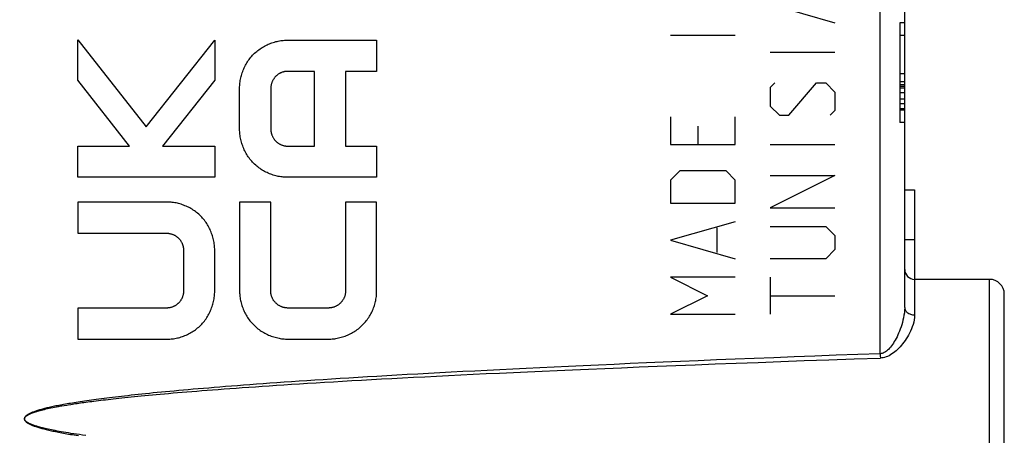
# Model space of a CAD drawing. Units: millimetres. Extents: x -66.3 to 31.5, y -23.5 to 43.8.
# Drawn here: x -43.9 to -24.1, y -1.9 to 6.4 of the extents above; entities that cross this region are included whole.
import ezdxf

# ---------------------------------------------------------------- set-up
doc = ezdxf.new("R2010")
doc.units = ezdxf.units.MM
doc.header["$LTSCALE"] = 16.335
doc.layers.get('0').update_dxf_attribs({"linetype": 'CONTINUOUS'})
for name, color, linetype in [('ASSI', 7, 'CONTINUOUS'), ('CURVE', 7, 'CONTINUOUS'), ('RACCORDO', 7, 'CONTINUOUS')]:
    doc.layers.add(name, color=color, linetype=linetype)
doc.styles.get("Standard").update_dxf_attribs({"font": 'txt', "width": 0.8})
doc.dimstyles.new('DIMSTYLE_2', dxfattribs={"dimtxt": 3, "dimasz": 3, "dimexe": 1.5, "dimexo": 0.5, "dimgap": 0.75, "dimtad": 1, "dimdec": 1, "dimtxsty": 'STANDARD', "dimblk": '_FILLED', "dimblk1": '_FILLED', "dimblk2": '_FILLED', "dimcen": 0.09, "dimazin": 2, "dimtfac": 1, "dimtdec": 1, "dimtofl": 0, "dimtmove": 0, "dimatfit": 3, "dimldrblk": '_FILLED', "dimfxl": 1, "dimtolj": 1, "dimarcsym": 0})

# ---------------------------------------------------------------- blocks, each defined once
blk = doc.blocks.new('_FILLED')
at = {"color": 0, "linetype": 'BYBLOCK'}
blk.add_solid([(0, 0), (-1, 0.3167), (-1, -0.3167)], dxfattribs=at)
blk = doc.blocks.new('*D3')
at = {"color": 7, "linetype": 'CONTINUOUS'}
for p, q in [((-62.264, -19.775), (-62.264, 41.345)), ((-24.104, 13.664), (-24.104, 41.345)), ((-62.264, 39.845), (-43.184, 39.845)), ((-24.104, 39.845), (-43.184, 39.845))]:
    blk.add_line(p, q, dxfattribs=at)
at = {"color": 7, "linetype": 'CONTINUOUS', "xscale": 3, "yscale": 3, "zscale": 3, "rotation": 180}
blk.add_blockref('_FILLED', (-62.264, 39.845), dxfattribs=at)
at = {"color": 7, "linetype": 'CONTINUOUS', "xscale": 3, "yscale": 3, "zscale": 3}
blk.add_blockref('_FILLED', (-24.104, 39.845), dxfattribs=at)

msp = doc.modelspace()

# ---------------------------------------------------------------- linework, layer by layer
at = {"color": 7, "linetype": 'CONTINUOUS'}
for p, q in [((-26.104, 0.636), (-26.104, 9.864)), ((-26.204, 6.35), (-26.204, 4.35)), ((-26.104, 6.35), (-26.204, 6.35)), ((-26.204, 6.1), (-26.104, 6.1)), ((-26.204, 5.334), (-26.104, 5.334)), ((-26.204, 5.174), (-26.104, 5.174)), ((-26.204, 5.111), (-26.104, 5.111)), ((-26.204, 5.079), (-26.104, 5.079)), ((-26.204, 5.047), (-26.104, 5.047)), ((-26.204, 4.951), (-26.104, 4.951)), ((-26.204, 4.823), (-26.104, 4.823)), ((-26.204, 4.728), (-26.104, 4.728)), ((-26.204, 4.632), (-26.104, 4.632)), ((-26.204, 4.6), (-26.104, 4.6)), ((-26.104, 4.35), (-26.204, 4.35)), ((-26.104, 3), (-25.904, 3)), ((-25.904, 3), (-25.904, 1.2)), ((-26.104, 2), (-25.904, 2)), ((-24.404, 1.2), (-25.904, 1.2))]:
    msp.add_line(p, q, dxfattribs=at)
at = {"layer": 'ASSI', "color": 250, "linetype": 'CONTINUOUS'}
for p, q in [((-26.595, -0.293), (-26.595, 10.793)), ((-25.904, 1.2), (-25.904, 0.487)), ((-24.404, -2.891), (-24.404, 1.2)), ((-26.595, -0.293), (-26.594, -0.332)), ((-26.594, -0.332), (-26.592, -0.38)), ((-43.278, -1.387), (-43.243, -1.38)), ((-43.243, -1.38), (-43.207, -1.373)), ((-43.207, -1.373), (-43.17, -1.366)), ((-43.17, -1.366), (-43.13, -1.358)), ((-43.13, -1.358), (-43.089, -1.35)), ((-43.022, -1.338), (-42.974, -1.33)), ((-43.374, -1.409), (-43.343, -1.402)), ((-43.343, -1.402), (-43.311, -1.395)), ((-43.311, -1.395), (-43.278, -1.387)), ((-43.359, -1.794), (-43.388, -1.787)), ((-43.329, -1.801), (-43.359, -1.794)), ((-43.298, -1.808), (-43.329, -1.801)), ((-43.266, -1.815), (-43.298, -1.808)), ((-43.231, -1.822), (-43.266, -1.815)), ((-43.196, -1.829), (-43.231, -1.822)), ((-43.158, -1.837), (-43.196, -1.829)), ((-43.119, -1.844), (-43.158, -1.837)), ((-43.078, -1.852), (-43.119, -1.844)), ((-43.035, -1.859), (-43.078, -1.852)), ((-42.99, -1.867), (-43.035, -1.859)), ((-42.942, -1.875), (-42.99, -1.867)), ((-42.893, -1.883), (-42.942, -1.875)), ((-42.84, -1.891), (-42.893, -1.883)), ((-42.786, -1.9), (-42.84, -1.891)), ((-42.729, -1.908), (-42.786, -1.9)), ((-42.669, -1.917), (-42.729, -1.908)), ((-42.606, -1.926), (-42.669, -1.917)), ((-42.541, -1.935), (-42.606, -1.926))]:
    msp.add_line(p, q, dxfattribs=at)
at = {"layer": 'ASSI', "color": 7, "linetype": 'CONTINUOUS'}
for p, q in [((-26.104, 0.636), (-26.104, 9.864)), ((-26.204, 6.35), (-26.204, 4.35)), ((-26.104, 6.35), (-26.204, 6.35)), ((-26.204, 6.1), (-26.104, 6.1)), ((-26.204, 5.334), (-26.104, 5.334)), ((-26.204, 5.174), (-26.104, 5.174)), ((-26.204, 5.111), (-26.104, 5.111)), ((-26.204, 5.079), (-26.104, 5.079)), ((-26.204, 5.047), (-26.104, 5.047)), ((-26.204, 4.951), (-26.104, 4.951)), ((-26.204, 4.823), (-26.104, 4.823)), ((-26.204, 4.728), (-26.104, 4.728)), ((-26.204, 4.632), (-26.104, 4.632)), ((-26.204, 4.6), (-26.104, 4.6)), ((-26.104, 4.35), (-26.204, 4.35)), ((-26.104, 3), (-25.904, 3)), ((-25.904, 3), (-25.904, 1.2)), ((-26.104, 2), (-25.904, 2)), ((-24.404, 1.2), (-25.904, 1.2)), ((-24.104, -2.664), (-24.104, 0.9))]:
    msp.add_line(p, q, dxfattribs=at)
at = {"layer": 'ASSI', "color": 250, "linetype": 'CONTINUOUS'}
for points in [[(-26.104, 0.636), (-26.106, 0.583), (-26.111, 0.53), (-26.118, 0.48), (-26.127, 0.43), (-26.138, 0.382), (-26.15, 0.335), (-26.163, 0.289), (-26.178, 0.245), (-26.193, 0.203), (-26.208, 0.162), (-26.225, 0.123), (-26.241, 0.086), (-26.258, 0.049), (-26.276, 0.015), (-26.294, -0.019), (-26.312, -0.05), (-26.331, -0.08), (-26.35, -0.109), (-26.369, -0.135), (-26.389, -0.16), (-26.409, -0.184), (-26.429, -0.205), (-26.45, -0.224), (-26.471, -0.241), (-26.492, -0.256), (-26.513, -0.269), (-26.534, -0.279), (-26.555, -0.286), (-26.575, -0.29), (-26.595, -0.293)], [(-26.104, 0.636), (-26.103, 0.62), (-26.1, 0.605), (-26.094, 0.59), (-26.087, 0.575), (-26.077, 0.561), (-26.066, 0.548), (-26.053, 0.536), (-26.038, 0.525), (-26.022, 0.515), (-26.004, 0.507), (-25.986, 0.5), (-25.966, 0.494), (-25.946, 0.49), (-25.925, 0.488), (-25.904, 0.487)], [(-25.904, 0.487), (-25.908, 0.437), (-25.914, 0.389), (-25.923, 0.341), (-25.936, 0.294), (-25.951, 0.249), (-25.968, 0.206), (-25.987, 0.163), (-26.007, 0.122), (-26.028, 0.083), (-26.05, 0.045), (-26.073, 0.008), (-26.096, -0.027), (-26.12, -0.061), (-26.145, -0.093), (-26.17, -0.124), (-26.196, -0.154), (-26.222, -0.182), (-26.248, -0.208), (-26.275, -0.233), (-26.303, -0.256), (-26.331, -0.278), (-26.359, -0.298), (-26.388, -0.316), (-26.417, -0.332), (-26.447, -0.346), (-26.476, -0.357), (-26.506, -0.367), (-26.535, -0.373), (-26.564, -0.378), (-26.592, -0.38)], [(-26.595, -0.293), (-27.044, -0.309), (-27.482, -0.325), (-27.909, -0.341), (-28.325, -0.357), (-28.73, -0.372), (-29.124, -0.388), (-29.509, -0.403), (-29.883, -0.418), (-30.248, -0.433), (-30.604, -0.448), (-30.951, -0.463), (-31.289, -0.477), (-31.618, -0.492), (-31.939, -0.506), (-32.252, -0.52), (-32.557, -0.534), (-32.853, -0.548), (-33.143, -0.561), (-33.425, -0.575), (-33.7, -0.588), (-33.968, -0.601), (-34.229, -0.614), (-34.483, -0.627), (-34.731, -0.64), (-34.973, -0.652), (-35.209, -0.665), (-35.438, -0.677), (-35.662, -0.689), (-35.88, -0.701), (-36.093, -0.713), (-36.3, -0.725), (-36.502, -0.736), (-36.698, -0.748), (-36.89, -0.759), (-37.077, -0.771), (-37.259, -0.782), (-37.437, -0.793), (-37.61, -0.804), (-37.779, -0.814), (-37.943, -0.825), (-38.103, -0.836), (-38.26, -0.846), (-38.412, -0.856), (-38.56, -0.866), (-38.705, -0.877), (-38.846, -0.887), (-38.984, -0.896), (-39.118, -0.906), (-39.248, -0.916), (-39.376, -0.925), (-39.5, -0.935), (-39.621, -0.944), (-39.738, -0.953), (-39.853, -0.963), (-39.965, -0.972), (-40.075, -0.981), (-40.181, -0.99), (-40.285, -0.998), (-40.386, -1.007), (-40.485, -1.016), (-40.581, -1.024), (-40.674, -1.033), (-40.766, -1.041), (-40.855, -1.049), (-40.941, -1.057), (-41.026, -1.065), (-41.108, -1.073), (-41.189, -1.081), (-41.267, -1.089), (-41.343, -1.097), (-41.418, -1.105), (-41.49, -1.112), (-41.561, -1.12), (-41.63, -1.127), (-41.697, -1.135), (-41.763, -1.142), (-41.826, -1.149), (-41.889, -1.157), (-41.949, -1.164), (-42.008, -1.171), (-42.066, -1.178), (-42.122, -1.185), (-42.177, -1.192), (-42.23, -1.198), (-42.282, -1.205), (-42.333, -1.212), (-42.382, -1.219), (-42.43, -1.225), (-42.477, -1.232), (-42.523, -1.238), (-42.567, -1.245), (-42.61, -1.251), (-42.653, -1.257), (-42.694, -1.264), (-42.734, -1.27), (-42.773, -1.276), (-42.811, -1.282), (-42.848, -1.289), (-42.884, -1.295), (-42.919, -1.301), (-42.953, -1.307), (-42.987, -1.313), (-43.019, -1.319), (-43.051, -1.325), (-43.082, -1.33), (-43.112, -1.336), (-43.141, -1.342), (-43.169, -1.348), (-43.197, -1.354), (-43.224, -1.359), (-43.25, -1.365), (-43.275, -1.371), (-43.3, -1.377), (-43.324, -1.382), (-43.347, -1.388), (-43.37, -1.394), (-43.392, -1.399), (-43.414, -1.405), (-43.435, -1.411), (-43.455, -1.416), (-43.475, -1.422), (-43.494, -1.428), (-43.512, -1.434), (-43.53, -1.439), (-43.548, -1.445), (-43.565, -1.451), (-43.581, -1.457), (-43.597, -1.463), (-43.612, -1.469), (-43.627, -1.475), (-43.641, -1.481), (-43.655, -1.487), (-43.668, -1.493), (-43.681, -1.5), (-43.693, -1.506), (-43.705, -1.513), (-43.716, -1.52), (-43.726, -1.527), (-43.736, -1.534), (-43.745, -1.542), (-43.753, -1.55), (-43.76, -1.558), (-43.767, -1.567), (-43.771, -1.575), (-43.774, -1.584), (-43.774, -1.593), (-43.773, -1.602)], [(-42.896, -1.317), (-42.841, -1.309), (-42.811, -1.304), (-42.781, -1.3), (-42.75, -1.295), (-42.718, -1.29), (-42.685, -1.285), (-42.65, -1.28), (-42.615, -1.275), (-42.579, -1.27), (-42.541, -1.265), (-42.502, -1.26), (-42.462, -1.255), (-42.421, -1.249), (-42.379, -1.244), (-42.335, -1.239), (-42.29, -1.233), (-42.244, -1.227), (-42.196, -1.221), (-42.146, -1.216), (-42.096, -1.21), (-42.043, -1.204), (-41.99, -1.198), (-41.934, -1.191), (-41.877, -1.185), (-41.818, -1.179), (-41.758, -1.172), (-41.695, -1.166), (-41.631, -1.159), (-41.566, -1.153), (-41.498, -1.146), (-41.428, -1.139), (-41.356, -1.132), (-41.282, -1.125), (-41.206, -1.118), (-41.128, -1.111), (-41.048, -1.103), (-40.965, -1.096), (-40.88, -1.088), (-40.792, -1.081), (-40.702, -1.073), (-40.61, -1.065), (-40.514, -1.057), (-40.416, -1.049), (-40.316, -1.041), (-40.212, -1.033), (-40.106, -1.025), (-39.996, -1.016), (-39.884, -1.008), (-39.768, -0.999), (-39.649, -0.99), (-39.527, -0.981), (-39.401, -0.972), (-39.272, -0.963), (-39.139, -0.954), (-39.002, -0.945), (-38.86, -0.935), (-38.715, -0.926), (-38.565, -0.916), (-38.411, -0.906), (-38.252, -0.896), (-38.089, -0.886), (-37.921, -0.876), (-37.748, -0.865), (-37.57, -0.855), (-37.388, -0.844), (-37.2, -0.833), (-37.007, -0.822), (-36.809, -0.811), (-36.605, -0.8), (-36.396, -0.788), (-36.182, -0.777), (-35.961, -0.765), (-35.734, -0.754), (-35.502, -0.742), (-35.262, -0.73), (-35.016, -0.718), (-34.764, -0.705), (-34.503, -0.693), (-34.235, -0.68), (-33.96, -0.667), (-33.676, -0.654), (-33.384, -0.641), (-33.083, -0.628), (-32.773, -0.614), (-32.454, -0.601), (-32.126, -0.587), (-31.787, -0.573), (-31.436, -0.558), (-31.075, -0.544), (-30.699, -0.529), (-30.309, -0.514), (-29.906, -0.498), (-29.485, -0.482), (-29.047, -0.466), (-28.593, -0.449), (-28.12, -0.432), (-27.628, -0.415), (-27.119, -0.398), (-26.592, -0.38)], [(-43.089, -1.35), (-43.045, -1.342), (-43.022, -1.338)], [(-42.974, -1.33), (-42.923, -1.322), (-42.896, -1.317)], [(-43.773, -1.602), (-43.773, -1.599), (-43.773, -1.596), (-43.773, -1.593), (-43.772, -1.59), (-43.772, -1.587), (-43.77, -1.583), (-43.769, -1.58), (-43.767, -1.577), (-43.766, -1.573), (-43.763, -1.57), (-43.761, -1.566), (-43.759, -1.563), (-43.756, -1.56), (-43.753, -1.556), (-43.749, -1.553), (-43.746, -1.55), (-43.742, -1.547), (-43.738, -1.543), (-43.734, -1.54), (-43.73, -1.537), (-43.725, -1.533), (-43.72, -1.53), (-43.715, -1.527), (-43.709, -1.523), (-43.704, -1.52), (-43.698, -1.517), (-43.691, -1.513), (-43.685, -1.51), (-43.678, -1.507), (-43.671, -1.503), (-43.664, -1.5), (-43.656, -1.496), (-43.648, -1.493), (-43.639, -1.489), (-43.631, -1.486), (-43.622, -1.482), (-43.613, -1.479), (-43.603, -1.475), (-43.593, -1.472), (-43.583, -1.468), (-43.572, -1.464), (-43.561, -1.461), (-43.55, -1.457), (-43.538, -1.453), (-43.526, -1.45), (-43.514, -1.446), (-43.501, -1.442), (-43.488, -1.439), (-43.475, -1.435), (-43.461, -1.431), (-43.447, -1.428), (-43.433, -1.424), (-43.419, -1.42), (-43.404, -1.417), (-43.389, -1.413), (-43.374, -1.409)], [(-43.773, -1.602), (-43.773, -1.612), (-43.772, -1.621), (-43.768, -1.63), (-43.763, -1.639), (-43.755, -1.648), (-43.747, -1.656), (-43.738, -1.664), (-43.728, -1.672), (-43.718, -1.679), (-43.706, -1.686), (-43.694, -1.693), (-43.682, -1.7), (-43.669, -1.706), (-43.655, -1.713), (-43.641, -1.719), (-43.626, -1.726), (-43.611, -1.732), (-43.595, -1.738), (-43.579, -1.744), (-43.562, -1.75), (-43.544, -1.756), (-43.526, -1.762), (-43.507, -1.768), (-43.488, -1.774), (-43.468, -1.78), (-43.448, -1.786), (-43.427, -1.791), (-43.405, -1.797), (-43.383, -1.803), (-43.359, -1.809), (-43.336, -1.815), (-43.311, -1.821), (-43.286, -1.827), (-43.26, -1.832), (-43.234, -1.838), (-43.206, -1.844), (-43.178, -1.85), (-43.149, -1.856), (-43.12, -1.862), (-43.089, -1.868), (-43.058, -1.874), (-43.025, -1.88), (-42.992, -1.886), (-42.958, -1.893), (-42.923, -1.899), (-42.887, -1.905), (-42.85, -1.911), (-42.812, -1.917), (-42.773, -1.924), (-42.733, -1.93), (-42.691, -1.937)], [(-43.388, -1.787), (-43.415, -1.781), (-43.428, -1.777), (-43.442, -1.774), (-43.454, -1.771), (-43.467, -1.767), (-43.479, -1.764), (-43.491, -1.76), (-43.503, -1.757), (-43.514, -1.754), (-43.525, -1.75), (-43.536, -1.747), (-43.546, -1.744), (-43.557, -1.741), (-43.566, -1.737), (-43.576, -1.734), (-43.585, -1.731), (-43.595, -1.728), (-43.603, -1.725), (-43.612, -1.721), (-43.62, -1.718), (-43.628, -1.715), (-43.636, -1.712), (-43.643, -1.709), (-43.65, -1.706), (-43.657, -1.703), (-43.664, -1.7), (-43.67, -1.697), (-43.677, -1.694), (-43.682, -1.691), (-43.688, -1.688), (-43.694, -1.685), (-43.699, -1.682), (-43.704, -1.68), (-43.709, -1.677), (-43.713, -1.674), (-43.718, -1.671), (-43.722, -1.668), (-43.726, -1.666), (-43.73, -1.663), (-43.734, -1.66), (-43.737, -1.657), (-43.741, -1.655), (-43.744, -1.652), (-43.747, -1.649), (-43.75, -1.647), (-43.752, -1.644), (-43.755, -1.641), (-43.757, -1.638), (-43.76, -1.635), (-43.762, -1.633), (-43.764, -1.63), (-43.765, -1.627), (-43.767, -1.625), (-43.768, -1.622), (-43.769, -1.619), (-43.77, -1.616), (-43.771, -1.614), (-43.772, -1.611), (-43.773, -1.608), (-43.773, -1.605), (-43.773, -1.602)]]:
    msp.add_lwpolyline(points, dxfattribs=at)
at = {"layer": 'ASSI', "color": 7, "linetype": 'CONTINUOUS'}
for centre, radius, start, end in [((-25.904, 1.4), 0.2, 180, 270), ((-24.404, 0.9), 0.3, 0, 90)]:
    msp.add_arc(centre, radius, start, end, dxfattribs=at)
at = {"layer": 'CURVE', "color": 250, "linetype": 'CONTINUOUS'}
for p, q in [((-28.804, 6.721), (-27.504, 6.35)), ((-42.704, 5.197), (-42.704, 6.006)), ((-42.704, 6.006), (-41.332, 4.263)), ((-41.332, 4.263), (-39.954, 6.002)), ((-39.954, 6.002), (-39.954, 5.197)), ((-38.503, 6), (-36.704, 6)), ((-36.704, 6), (-36.704, 5.375)), ((-30.804, 6.102), (-29.504, 6.102)), ((-28.804, 5.762), (-27.504, 5.762)), ((-37.954, 5.375), (-38.495, 5.375)), ((-37.954, 3.875), (-37.954, 5.375)), ((-37.329, 5.375), (-37.329, 3.875)), ((-36.704, 5.375), (-37.329, 5.375)), ((-41.663, 3.875), (-42.704, 5.197)), ((-39.954, 5.197), (-41.002, 3.875)), ((-28.711, 5.143), (-28.804, 5.05)), ((-28.433, 4.493), (-27.876, 5.143)), ((-27.876, 5.143), (-27.69, 5.143)), ((-27.69, 5.143), (-27.504, 4.957)), ((-39.454, 4.214), (-39.454, 5.036)), ((-38.829, 5.028), (-38.829, 4.222)), ((-28.804, 5.05), (-28.804, 4.679)), ((-27.504, 4.957), (-27.504, 4.586)), ((-28.804, 4.679), (-28.618, 4.493)), ((-27.504, 4.586), (-27.597, 4.493)), ((-30.804, 4.462), (-30.804, 3.905)), ((-29.504, 3.905), (-29.504, 4.462)), ((-28.618, 4.493), (-28.433, 4.493)), ((-30.247, 3.905), (-30.247, 4.276)), ((-42.704, 3.25), (-42.704, 3.875)), ((-42.704, 3.875), (-41.663, 3.875)), ((-41.002, 3.875), (-39.954, 3.875)), ((-39.954, 3.875), (-39.954, 3.25)), ((-38.495, 3.875), (-37.954, 3.875)), ((-37.329, 3.875), (-36.704, 3.875)), ((-36.704, 3.875), (-36.704, 3.25)), ((-30.804, 3.905), (-29.504, 3.905)), ((-28.804, 3.905), (-27.504, 3.905)), ((-30.618, 3.379), (-30.804, 3.193)), ((-29.69, 3.379), (-30.618, 3.379)), ((-29.504, 3.193), (-29.69, 3.379)), ((-39.954, 3.25), (-42.704, 3.25)), ((-36.704, 3.25), (-38.503, 3.25)), ((-30.804, 3.193), (-30.804, 2.729)), ((-29.504, 2.729), (-29.504, 3.193)), ((-27.504, 3.286), (-28.804, 2.636)), ((-28.804, 3.286), (-27.504, 3.286)), ((-42.704, 2.75), (-42.704, 2.125)), ((-40.905, 2.75), (-42.704, 2.75)), ((-39.454, 2.75), (-39.454, 0.951)), ((-38.829, 2.75), (-39.454, 2.75)), ((-38.829, 0.959), (-38.829, 2.75)), ((-37.329, 2.75), (-37.329, 0.959)), ((-36.704, 2.75), (-37.329, 2.75)), ((-36.704, 0.951), (-36.704, 2.75)), ((-30.804, 2.729), (-29.504, 2.729)), ((-28.804, 2.636), (-27.504, 2.636)), ((-29.504, 2.357), (-30.804, 1.986)), ((-29.876, 2.233), (-29.876, 1.738)), ((-28.804, 2.264), (-27.69, 2.264)), ((-27.69, 2.264), (-27.504, 2.079)), ((-42.704, 2.125), (-40.914, 2.125)), ((-30.804, 1.986), (-29.504, 1.614)), ((-27.504, 2.079), (-27.504, 1.8)), ((-39.954, 0.964), (-39.954, 1.786)), ((-27.504, 1.8), (-27.69, 1.614)), ((-40.579, 1.778), (-40.579, 0.972)), ((-27.69, 1.614), (-28.804, 1.614)), ((-29.504, 1.243), (-30.804, 1.243)), ((-30.804, 1.243), (-30.061, 0.871)), ((-28.804, 1.243), (-28.804, 0.5)), ((-30.061, 0.871), (-30.804, 0.5)), ((-28.804, 0.871), (-27.504, 0.871)), ((-42.704, 0.625), (-42.704, 0)), ((-40.914, 0.625), (-42.704, 0.625)), ((-37.676, 0.625), (-38.482, 0.625)), ((-30.804, 0.5), (-29.504, 0.5)), ((-42.704, 0), (-40.905, 0)), ((-38.482, 0), (-37.676, 0))]:
    msp.add_line(p, q, dxfattribs=at)
for points in [[(-39.454, 5.036), (-39.454, 5.062), (-39.453, 5.088), (-39.451, 5.113), (-39.448, 5.139), (-39.445, 5.165), (-39.441, 5.191), (-39.437, 5.217), (-39.431, 5.243), (-39.425, 5.269), (-39.418, 5.295), (-39.41, 5.321), (-39.402, 5.346), (-39.393, 5.372), (-39.383, 5.398), (-39.373, 5.423), (-39.361, 5.448), (-39.349, 5.473), (-39.337, 5.497), (-39.324, 5.521), (-39.31, 5.545), (-39.295, 5.568), (-39.28, 5.591), (-39.264, 5.614), (-39.247, 5.636), (-39.23, 5.657), (-39.211, 5.679), (-39.193, 5.699), (-39.173, 5.72), (-39.153, 5.739), (-39.132, 5.758), (-39.111, 5.776), (-39.09, 5.794), (-39.068, 5.81), (-39.045, 5.826), (-39.023, 5.842), (-39, 5.856), (-38.976, 5.87), (-38.953, 5.883), (-38.929, 5.896), (-38.904, 5.908), (-38.88, 5.919), (-38.855, 5.929), (-38.83, 5.939), (-38.805, 5.948), (-38.779, 5.957), (-38.754, 5.964), (-38.729, 5.971), (-38.703, 5.977), (-38.678, 5.983), (-38.653, 5.987), (-38.628, 5.991), (-38.603, 5.994), (-38.578, 5.997), (-38.553, 5.999), (-38.528, 6), (-38.503, 6)], [(-38.495, 5.375), (-38.505, 5.375), (-38.514, 5.374), (-38.524, 5.374), (-38.534, 5.372), (-38.543, 5.371), (-38.553, 5.369), (-38.563, 5.367), (-38.573, 5.365), (-38.582, 5.362), (-38.592, 5.359), (-38.602, 5.356), (-38.612, 5.352), (-38.621, 5.348), (-38.631, 5.344), (-38.641, 5.339), (-38.65, 5.334), (-38.659, 5.329), (-38.669, 5.323), (-38.678, 5.318), (-38.687, 5.311), (-38.694, 5.306), (-38.701, 5.3), (-38.708, 5.294), (-38.715, 5.288), (-38.722, 5.282), (-38.729, 5.276), (-38.735, 5.269), (-38.741, 5.262), (-38.747, 5.255), (-38.753, 5.248), (-38.759, 5.24), (-38.764, 5.233), (-38.771, 5.224), (-38.777, 5.214), (-38.782, 5.205), (-38.787, 5.195), (-38.792, 5.185), (-38.797, 5.175), (-38.802, 5.165), (-38.806, 5.155), (-38.809, 5.144), (-38.813, 5.134), (-38.816, 5.123), (-38.819, 5.113), (-38.821, 5.102), (-38.823, 5.092), (-38.825, 5.081), (-38.827, 5.071), (-38.828, 5.06), (-38.829, 5.049), (-38.829, 5.039), (-38.829, 5.028)], [(-38.503, 3.25), (-38.528, 3.25), (-38.553, 3.251), (-38.578, 3.253), (-38.603, 3.256), (-38.628, 3.259), (-38.653, 3.263), (-38.678, 3.267), (-38.703, 3.273), (-38.729, 3.279), (-38.754, 3.286), (-38.779, 3.293), (-38.805, 3.302), (-38.83, 3.311), (-38.855, 3.321), (-38.88, 3.331), (-38.904, 3.342), (-38.929, 3.354), (-38.953, 3.367), (-38.976, 3.38), (-39, 3.394), (-39.023, 3.408), (-39.045, 3.424), (-39.068, 3.44), (-39.09, 3.456), (-39.111, 3.474), (-39.132, 3.492), (-39.153, 3.511), (-39.173, 3.53), (-39.193, 3.551), (-39.211, 3.571), (-39.23, 3.593), (-39.247, 3.614), (-39.264, 3.636), (-39.28, 3.659), (-39.295, 3.682), (-39.31, 3.705), (-39.324, 3.729), (-39.337, 3.753), (-39.349, 3.777), (-39.361, 3.802), (-39.373, 3.827), (-39.383, 3.852), (-39.393, 3.878), (-39.402, 3.904), (-39.41, 3.929), (-39.418, 3.955), (-39.425, 3.981), (-39.431, 4.007), (-39.437, 4.033), (-39.441, 4.059), (-39.445, 4.085), (-39.448, 4.111), (-39.451, 4.137), (-39.453, 4.162), (-39.454, 4.188), (-39.454, 4.214)], [(-38.829, 4.222), (-38.829, 4.211), (-38.829, 4.201), (-38.828, 4.19), (-38.827, 4.179), (-38.825, 4.169), (-38.823, 4.158), (-38.821, 4.148), (-38.819, 4.137), (-38.816, 4.127), (-38.813, 4.116), (-38.809, 4.106), (-38.806, 4.095), (-38.802, 4.085), (-38.797, 4.075), (-38.792, 4.065), (-38.787, 4.055), (-38.782, 4.045), (-38.777, 4.036), (-38.771, 4.026), (-38.764, 4.017), (-38.759, 4.01), (-38.753, 4.002), (-38.748, 3.995), (-38.741, 3.988), (-38.735, 3.981), (-38.729, 3.974), (-38.722, 3.968), (-38.715, 3.962), (-38.708, 3.956), (-38.701, 3.95), (-38.694, 3.944), (-38.687, 3.939), (-38.678, 3.932), (-38.669, 3.927), (-38.66, 3.921), (-38.65, 3.916), (-38.641, 3.911), (-38.631, 3.906), (-38.622, 3.902), (-38.612, 3.898), (-38.602, 3.894), (-38.592, 3.891), (-38.582, 3.888), (-38.573, 3.885), (-38.563, 3.883), (-38.553, 3.881), (-38.544, 3.879), (-38.534, 3.878), (-38.524, 3.876), (-38.514, 3.876), (-38.505, 3.875), (-38.495, 3.875)], [(-39.954, 1.786), (-39.955, 1.812), (-39.956, 1.838), (-39.957, 1.863), (-39.96, 1.889), (-39.963, 1.915), (-39.967, 1.941), (-39.972, 1.967), (-39.977, 1.993), (-39.983, 2.019), (-39.99, 2.045), (-39.998, 2.071), (-40.006, 2.096), (-40.016, 2.122), (-40.025, 2.148), (-40.036, 2.173), (-40.047, 2.198), (-40.059, 2.223), (-40.072, 2.247), (-40.085, 2.271), (-40.099, 2.295), (-40.113, 2.318), (-40.129, 2.341), (-40.145, 2.364), (-40.161, 2.386), (-40.179, 2.407), (-40.197, 2.429), (-40.216, 2.449), (-40.235, 2.47), (-40.255, 2.489), (-40.276, 2.508), (-40.297, 2.526), (-40.319, 2.544), (-40.341, 2.56), (-40.363, 2.576), (-40.386, 2.592), (-40.409, 2.606), (-40.432, 2.62), (-40.456, 2.633), (-40.48, 2.646), (-40.504, 2.658), (-40.529, 2.669), (-40.554, 2.679), (-40.579, 2.689), (-40.604, 2.698), (-40.629, 2.707), (-40.654, 2.714), (-40.68, 2.721), (-40.705, 2.727), (-40.73, 2.733), (-40.756, 2.737), (-40.781, 2.741), (-40.806, 2.744), (-40.831, 2.747), (-40.855, 2.749), (-40.88, 2.75), (-40.905, 2.75)], [(-40.914, 2.125), (-40.904, 2.125), (-40.894, 2.124), (-40.884, 2.124), (-40.875, 2.122), (-40.865, 2.121), (-40.855, 2.119), (-40.845, 2.117), (-40.836, 2.115), (-40.826, 2.112), (-40.816, 2.109), (-40.806, 2.106), (-40.797, 2.102), (-40.787, 2.098), (-40.777, 2.094), (-40.768, 2.089), (-40.758, 2.084), (-40.749, 2.079), (-40.74, 2.073), (-40.731, 2.068), (-40.722, 2.061), (-40.714, 2.056), (-40.707, 2.05), (-40.7, 2.044), (-40.693, 2.038), (-40.686, 2.032), (-40.68, 2.026), (-40.673, 2.019), (-40.667, 2.012), (-40.661, 2.005), (-40.655, 1.998), (-40.649, 1.99), (-40.644, 1.983), (-40.638, 1.974), (-40.632, 1.964), (-40.626, 1.955), (-40.621, 1.945), (-40.616, 1.935), (-40.611, 1.925), (-40.607, 1.915), (-40.603, 1.905), (-40.599, 1.894), (-40.596, 1.884), (-40.593, 1.873), (-40.59, 1.863), (-40.587, 1.852), (-40.585, 1.842), (-40.583, 1.831), (-40.582, 1.821), (-40.581, 1.81), (-40.58, 1.799), (-40.579, 1.789), (-40.579, 1.778)], [(-40.579, 0.972), (-40.579, 0.961), (-40.58, 0.951), (-40.581, 0.94), (-40.582, 0.929), (-40.583, 0.919), (-40.585, 0.908), (-40.587, 0.898), (-40.59, 0.887), (-40.593, 0.877), (-40.596, 0.866), (-40.599, 0.856), (-40.603, 0.845), (-40.607, 0.835), (-40.611, 0.825), (-40.616, 0.815), (-40.621, 0.805), (-40.626, 0.795), (-40.632, 0.786), (-40.638, 0.776), (-40.644, 0.767), (-40.649, 0.76), (-40.655, 0.752), (-40.661, 0.745), (-40.667, 0.738), (-40.673, 0.731), (-40.68, 0.724), (-40.686, 0.718), (-40.693, 0.712), (-40.7, 0.706), (-40.707, 0.7), (-40.714, 0.694), (-40.722, 0.689), (-40.731, 0.682), (-40.74, 0.677), (-40.749, 0.671), (-40.758, 0.666), (-40.768, 0.661), (-40.777, 0.656), (-40.787, 0.652), (-40.797, 0.648), (-40.806, 0.644), (-40.816, 0.641), (-40.826, 0.638), (-40.836, 0.635), (-40.845, 0.633), (-40.855, 0.631), (-40.865, 0.629), (-40.875, 0.628), (-40.884, 0.626), (-40.894, 0.626), (-40.904, 0.625), (-40.914, 0.625)], [(-40.905, 0), (-40.88, 0), (-40.855, 0.001), (-40.831, 0.003), (-40.806, 0.006), (-40.781, 0.009), (-40.756, 0.013), (-40.73, 0.017), (-40.705, 0.023), (-40.68, 0.029), (-40.654, 0.036), (-40.629, 0.043), (-40.604, 0.052), (-40.579, 0.061), (-40.554, 0.071), (-40.529, 0.081), (-40.504, 0.092), (-40.48, 0.104), (-40.456, 0.117), (-40.432, 0.13), (-40.409, 0.144), (-40.386, 0.158), (-40.363, 0.174), (-40.341, 0.19), (-40.319, 0.206), (-40.297, 0.224), (-40.276, 0.242), (-40.255, 0.261), (-40.235, 0.28), (-40.216, 0.301), (-40.197, 0.321), (-40.179, 0.343), (-40.161, 0.364), (-40.145, 0.386), (-40.129, 0.409), (-40.113, 0.432), (-40.099, 0.455), (-40.085, 0.479), (-40.072, 0.503), (-40.059, 0.527), (-40.047, 0.552), (-40.036, 0.577), (-40.025, 0.602), (-40.016, 0.628), (-40.006, 0.654), (-39.998, 0.679), (-39.99, 0.705), (-39.983, 0.731), (-39.977, 0.757), (-39.972, 0.783), (-39.967, 0.809), (-39.963, 0.835), (-39.96, 0.861), (-39.957, 0.887), (-39.956, 0.912), (-39.955, 0.938), (-39.954, 0.964)], [(-39.454, 0.951), (-39.454, 0.926), (-39.453, 0.902), (-39.451, 0.877), (-39.449, 0.853), (-39.445, 0.828), (-39.441, 0.803), (-39.437, 0.778), (-39.431, 0.753), (-39.425, 0.728), (-39.418, 0.703), (-39.411, 0.678), (-39.402, 0.652), (-39.393, 0.627), (-39.384, 0.602), (-39.373, 0.578), (-39.362, 0.553), (-39.35, 0.529), (-39.337, 0.505), (-39.324, 0.481), (-39.31, 0.458), (-39.295, 0.435), (-39.28, 0.412), (-39.264, 0.389), (-39.247, 0.367), (-39.229, 0.346), (-39.211, 0.324), (-39.192, 0.304), (-39.172, 0.284), (-39.152, 0.264), (-39.131, 0.245), (-39.109, 0.227), (-39.087, 0.209), (-39.065, 0.192), (-39.042, 0.176), (-39.019, 0.161), (-38.996, 0.146), (-38.972, 0.132), (-38.948, 0.119), (-38.923, 0.106), (-38.898, 0.094), (-38.873, 0.082), (-38.847, 0.072), (-38.821, 0.062), (-38.795, 0.053), (-38.769, 0.044), (-38.743, 0.037), (-38.717, 0.03), (-38.69, 0.023), (-38.664, 0.018), (-38.638, 0.013), (-38.612, 0.009), (-38.586, 0.006), (-38.56, 0.003), (-38.534, 0.001), (-38.508, 0), (-38.482, 0)], [(-38.482, 0.625), (-38.493, 0.625), (-38.504, 0.626), (-38.514, 0.627), (-38.525, 0.628), (-38.536, 0.629), (-38.546, 0.631), (-38.557, 0.633), (-38.567, 0.636), (-38.578, 0.638), (-38.588, 0.641), (-38.599, 0.645), (-38.609, 0.649), (-38.619, 0.653), (-38.629, 0.657), (-38.639, 0.662), (-38.649, 0.667), (-38.659, 0.672), (-38.668, 0.678), (-38.678, 0.684), (-38.687, 0.69), (-38.695, 0.695), (-38.702, 0.701), (-38.709, 0.707), (-38.716, 0.713), (-38.723, 0.719), (-38.73, 0.725), (-38.736, 0.732), (-38.743, 0.739), (-38.749, 0.746), (-38.754, 0.753), (-38.76, 0.76), (-38.766, 0.767), (-38.772, 0.776), (-38.778, 0.785), (-38.783, 0.795), (-38.788, 0.804), (-38.793, 0.814), (-38.798, 0.823), (-38.802, 0.833), (-38.806, 0.842), (-38.81, 0.852), (-38.813, 0.862), (-38.816, 0.872), (-38.819, 0.882), (-38.821, 0.891), (-38.823, 0.901), (-38.825, 0.911), (-38.827, 0.92), (-38.828, 0.93), (-38.829, 0.94), (-38.829, 0.95), (-38.829, 0.959)], [(-37.329, 0.959), (-37.329, 0.95), (-37.33, 0.94), (-37.331, 0.93), (-37.332, 0.92), (-37.333, 0.911), (-37.335, 0.901), (-37.337, 0.891), (-37.339, 0.882), (-37.342, 0.872), (-37.345, 0.862), (-37.348, 0.852), (-37.352, 0.843), (-37.356, 0.833), (-37.36, 0.823), (-37.365, 0.814), (-37.37, 0.804), (-37.375, 0.795), (-37.381, 0.786), (-37.387, 0.776), (-37.393, 0.768), (-37.398, 0.76), (-37.404, 0.753), (-37.41, 0.746), (-37.416, 0.739), (-37.422, 0.732), (-37.429, 0.725), (-37.435, 0.719), (-37.442, 0.713), (-37.449, 0.707), (-37.456, 0.701), (-37.464, 0.695), (-37.471, 0.69), (-37.48, 0.684), (-37.49, 0.678), (-37.499, 0.672), (-37.509, 0.667), (-37.519, 0.662), (-37.529, 0.657), (-37.539, 0.653), (-37.549, 0.649), (-37.56, 0.645), (-37.57, 0.641), (-37.581, 0.638), (-37.591, 0.636), (-37.602, 0.633), (-37.612, 0.631), (-37.623, 0.629), (-37.633, 0.628), (-37.644, 0.627), (-37.655, 0.626), (-37.666, 0.625), (-37.676, 0.625)], [(-37.676, 0), (-37.65, 0), (-37.624, 0.001), (-37.598, 0.003), (-37.572, 0.006), (-37.546, 0.009), (-37.52, 0.013), (-37.494, 0.018), (-37.468, 0.023), (-37.442, 0.03), (-37.415, 0.037), (-37.389, 0.044), (-37.363, 0.053), (-37.337, 0.062), (-37.311, 0.072), (-37.286, 0.082), (-37.26, 0.094), (-37.235, 0.106), (-37.211, 0.119), (-37.187, 0.132), (-37.163, 0.146), (-37.139, 0.161), (-37.116, 0.176), (-37.093, 0.192), (-37.071, 0.209), (-37.049, 0.227), (-37.028, 0.245), (-37.007, 0.264), (-36.986, 0.284), (-36.967, 0.304), (-36.948, 0.324), (-36.929, 0.346), (-36.912, 0.367), (-36.895, 0.389), (-36.879, 0.412), (-36.863, 0.435), (-36.849, 0.458), (-36.835, 0.481), (-36.821, 0.505), (-36.809, 0.529), (-36.797, 0.553), (-36.785, 0.578), (-36.775, 0.602), (-36.765, 0.627), (-36.756, 0.652), (-36.748, 0.678), (-36.74, 0.703), (-36.733, 0.728), (-36.727, 0.753), (-36.722, 0.778), (-36.717, 0.803), (-36.713, 0.828), (-36.71, 0.853), (-36.707, 0.877), (-36.706, 0.902), (-36.705, 0.926), (-36.704, 0.951)]]:
    msp.add_lwpolyline(points, dxfattribs=at)
at = {"layer": 'RACCORDO', "color": 250, "linetype": 'CONTINUOUS'}
for p, q in [((-26.595, -0.293), (-26.595, 10.793)), ((-25.904, 1.2), (-25.904, 0.487)), ((-24.404, -2.891), (-24.404, 1.2)), ((-26.595, -0.293), (-26.594, -0.332)), ((-26.594, -0.332), (-26.592, -0.38)), ((-43.278, -1.387), (-43.243, -1.38)), ((-43.243, -1.38), (-43.207, -1.373)), ((-43.207, -1.373), (-43.17, -1.366)), ((-43.17, -1.366), (-43.13, -1.358)), ((-43.13, -1.358), (-43.089, -1.35)), ((-43.022, -1.338), (-42.974, -1.33)), ((-43.374, -1.409), (-43.343, -1.402)), ((-43.343, -1.402), (-43.311, -1.395)), ((-43.311, -1.395), (-43.278, -1.387)), ((-43.359, -1.794), (-43.388, -1.787)), ((-43.329, -1.801), (-43.359, -1.794)), ((-43.298, -1.808), (-43.329, -1.801)), ((-43.266, -1.815), (-43.298, -1.808)), ((-43.231, -1.822), (-43.266, -1.815)), ((-43.196, -1.829), (-43.231, -1.822)), ((-43.158, -1.837), (-43.196, -1.829)), ((-43.119, -1.844), (-43.158, -1.837)), ((-43.078, -1.852), (-43.119, -1.844)), ((-43.035, -1.859), (-43.078, -1.852)), ((-42.99, -1.867), (-43.035, -1.859)), ((-42.942, -1.875), (-42.99, -1.867)), ((-42.893, -1.883), (-42.942, -1.875)), ((-42.84, -1.891), (-42.893, -1.883)), ((-42.786, -1.9), (-42.84, -1.891)), ((-42.729, -1.908), (-42.786, -1.9)), ((-42.669, -1.917), (-42.729, -1.908)), ((-42.606, -1.926), (-42.669, -1.917)), ((-42.541, -1.935), (-42.606, -1.926))]:
    msp.add_line(p, q, dxfattribs=at)
at = {"layer": 'RACCORDO', "color": 7, "linetype": 'CONTINUOUS'}
msp.add_line((-24.104, -2.664), (-24.104, 0.9), dxfattribs=at)
at = {"layer": 'RACCORDO', "color": 250, "linetype": 'CONTINUOUS'}
for points in [[(-26.104, 0.636), (-26.106, 0.583), (-26.111, 0.53), (-26.118, 0.48), (-26.127, 0.43), (-26.138, 0.382), (-26.15, 0.335), (-26.163, 0.289), (-26.178, 0.245), (-26.193, 0.203), (-26.208, 0.162), (-26.225, 0.123), (-26.241, 0.086), (-26.258, 0.049), (-26.276, 0.015), (-26.294, -0.019), (-26.312, -0.05), (-26.331, -0.08), (-26.35, -0.109), (-26.369, -0.135), (-26.389, -0.16), (-26.409, -0.184), (-26.429, -0.205), (-26.45, -0.224), (-26.471, -0.241), (-26.492, -0.256), (-26.513, -0.269), (-26.534, -0.279), (-26.555, -0.286), (-26.575, -0.29), (-26.595, -0.293)], [(-26.104, 0.636), (-26.103, 0.62), (-26.1, 0.605), (-26.094, 0.59), (-26.087, 0.575), (-26.077, 0.561), (-26.066, 0.548), (-26.053, 0.536), (-26.038, 0.525), (-26.022, 0.515), (-26.004, 0.507), (-25.986, 0.5), (-25.966, 0.494), (-25.946, 0.49), (-25.925, 0.488), (-25.904, 0.487)], [(-25.904, 0.487), (-25.908, 0.437), (-25.914, 0.389), (-25.923, 0.341), (-25.936, 0.294), (-25.951, 0.249), (-25.968, 0.206), (-25.987, 0.163), (-26.007, 0.122), (-26.028, 0.083), (-26.05, 0.045), (-26.073, 0.008), (-26.096, -0.027), (-26.12, -0.061), (-26.145, -0.093), (-26.17, -0.124), (-26.196, -0.154), (-26.222, -0.182), (-26.248, -0.208), (-26.275, -0.233), (-26.303, -0.256), (-26.331, -0.278), (-26.359, -0.298), (-26.388, -0.316), (-26.417, -0.332), (-26.447, -0.346), (-26.476, -0.357), (-26.506, -0.367), (-26.535, -0.373), (-26.564, -0.378), (-26.592, -0.38)], [(-26.595, -0.293), (-27.044, -0.309), (-27.482, -0.325), (-27.909, -0.341), (-28.325, -0.357), (-28.73, -0.372), (-29.124, -0.388), (-29.509, -0.403), (-29.883, -0.418), (-30.248, -0.433), (-30.604, -0.448), (-30.951, -0.463), (-31.289, -0.477), (-31.618, -0.492), (-31.939, -0.506), (-32.252, -0.52), (-32.557, -0.534), (-32.853, -0.548), (-33.143, -0.561), (-33.425, -0.575), (-33.7, -0.588), (-33.968, -0.601), (-34.229, -0.614), (-34.483, -0.627), (-34.731, -0.64), (-34.973, -0.652), (-35.209, -0.665), (-35.438, -0.677), (-35.662, -0.689), (-35.88, -0.701), (-36.093, -0.713), (-36.3, -0.725), (-36.502, -0.736), (-36.698, -0.748), (-36.89, -0.759), (-37.077, -0.771), (-37.259, -0.782), (-37.437, -0.793), (-37.61, -0.804), (-37.779, -0.814), (-37.943, -0.825), (-38.103, -0.836), (-38.26, -0.846), (-38.412, -0.856), (-38.56, -0.866), (-38.705, -0.877), (-38.846, -0.887), (-38.984, -0.896), (-39.118, -0.906), (-39.248, -0.916), (-39.376, -0.925), (-39.5, -0.935), (-39.621, -0.944), (-39.738, -0.953), (-39.853, -0.963), (-39.965, -0.972), (-40.075, -0.981), (-40.181, -0.99), (-40.285, -0.998), (-40.386, -1.007), (-40.485, -1.016), (-40.581, -1.024), (-40.674, -1.033), (-40.766, -1.041), (-40.855, -1.049), (-40.941, -1.057), (-41.026, -1.065), (-41.108, -1.073), (-41.189, -1.081), (-41.267, -1.089), (-41.343, -1.097), (-41.418, -1.105), (-41.49, -1.112), (-41.561, -1.12), (-41.63, -1.127), (-41.697, -1.135), (-41.763, -1.142), (-41.826, -1.149), (-41.889, -1.157), (-41.949, -1.164), (-42.008, -1.171), (-42.066, -1.178), (-42.122, -1.185), (-42.177, -1.192), (-42.23, -1.198), (-42.282, -1.205), (-42.333, -1.212), (-42.382, -1.219), (-42.43, -1.225), (-42.477, -1.232), (-42.523, -1.238), (-42.567, -1.245), (-42.61, -1.251), (-42.653, -1.257), (-42.694, -1.264), (-42.734, -1.27), (-42.773, -1.276), (-42.811, -1.282), (-42.848, -1.289), (-42.884, -1.295), (-42.919, -1.301), (-42.953, -1.307), (-42.987, -1.313), (-43.019, -1.319), (-43.051, -1.325), (-43.082, -1.33), (-43.112, -1.336), (-43.141, -1.342), (-43.169, -1.348), (-43.197, -1.354), (-43.224, -1.359), (-43.25, -1.365), (-43.275, -1.371), (-43.3, -1.377), (-43.324, -1.382), (-43.347, -1.388), (-43.37, -1.394), (-43.392, -1.399), (-43.414, -1.405), (-43.435, -1.411), (-43.455, -1.416), (-43.475, -1.422), (-43.494, -1.428), (-43.512, -1.434), (-43.53, -1.439), (-43.548, -1.445), (-43.565, -1.451), (-43.581, -1.457), (-43.597, -1.463), (-43.612, -1.469), (-43.627, -1.475), (-43.641, -1.481), (-43.655, -1.487), (-43.668, -1.493), (-43.681, -1.5), (-43.693, -1.506), (-43.705, -1.513), (-43.716, -1.52), (-43.726, -1.527), (-43.736, -1.534), (-43.745, -1.542), (-43.753, -1.55), (-43.76, -1.558), (-43.767, -1.567), (-43.771, -1.575), (-43.774, -1.584), (-43.774, -1.593), (-43.773, -1.602)], [(-42.896, -1.317), (-42.841, -1.309), (-42.811, -1.304), (-42.781, -1.3), (-42.75, -1.295), (-42.718, -1.29), (-42.685, -1.285), (-42.65, -1.28), (-42.615, -1.275), (-42.579, -1.27), (-42.541, -1.265), (-42.502, -1.26), (-42.462, -1.255), (-42.421, -1.249), (-42.379, -1.244), (-42.335, -1.239), (-42.29, -1.233), (-42.244, -1.227), (-42.196, -1.221), (-42.146, -1.216), (-42.096, -1.21), (-42.043, -1.204), (-41.99, -1.198), (-41.934, -1.191), (-41.877, -1.185), (-41.818, -1.179), (-41.758, -1.172), (-41.695, -1.166), (-41.631, -1.159), (-41.566, -1.153), (-41.498, -1.146), (-41.428, -1.139), (-41.356, -1.132), (-41.282, -1.125), (-41.206, -1.118), (-41.128, -1.111), (-41.048, -1.103), (-40.965, -1.096), (-40.88, -1.088), (-40.792, -1.081), (-40.702, -1.073), (-40.61, -1.065), (-40.514, -1.057), (-40.416, -1.049), (-40.316, -1.041), (-40.212, -1.033), (-40.106, -1.025), (-39.996, -1.016), (-39.884, -1.008), (-39.768, -0.999), (-39.649, -0.99), (-39.527, -0.981), (-39.401, -0.972), (-39.272, -0.963), (-39.139, -0.954), (-39.002, -0.945), (-38.86, -0.935), (-38.715, -0.926), (-38.565, -0.916), (-38.411, -0.906), (-38.252, -0.896), (-38.089, -0.886), (-37.921, -0.876), (-37.748, -0.865), (-37.57, -0.855), (-37.388, -0.844), (-37.2, -0.833), (-37.007, -0.822), (-36.809, -0.811), (-36.605, -0.8), (-36.396, -0.788), (-36.182, -0.777), (-35.961, -0.765), (-35.734, -0.754), (-35.502, -0.742), (-35.262, -0.73), (-35.016, -0.718), (-34.764, -0.705), (-34.503, -0.693), (-34.235, -0.68), (-33.96, -0.667), (-33.676, -0.654), (-33.384, -0.641), (-33.083, -0.628), (-32.773, -0.614), (-32.454, -0.601), (-32.126, -0.587), (-31.787, -0.573), (-31.436, -0.558), (-31.075, -0.544), (-30.699, -0.529), (-30.309, -0.514), (-29.906, -0.498), (-29.485, -0.482), (-29.047, -0.466), (-28.593, -0.449), (-28.12, -0.432), (-27.628, -0.415), (-27.119, -0.398), (-26.592, -0.38)], [(-43.089, -1.35), (-43.045, -1.342), (-43.022, -1.338)], [(-42.974, -1.33), (-42.923, -1.322), (-42.896, -1.317)], [(-43.773, -1.602), (-43.773, -1.599), (-43.773, -1.596), (-43.773, -1.593), (-43.772, -1.59), (-43.772, -1.587), (-43.77, -1.583), (-43.769, -1.58), (-43.767, -1.577), (-43.766, -1.573), (-43.763, -1.57), (-43.761, -1.566), (-43.759, -1.563), (-43.756, -1.56), (-43.753, -1.556), (-43.749, -1.553), (-43.746, -1.55), (-43.742, -1.547), (-43.738, -1.543), (-43.734, -1.54), (-43.73, -1.537), (-43.725, -1.533), (-43.72, -1.53), (-43.715, -1.527), (-43.709, -1.523), (-43.704, -1.52), (-43.698, -1.517), (-43.691, -1.513), (-43.685, -1.51), (-43.678, -1.507), (-43.671, -1.503), (-43.664, -1.5), (-43.656, -1.496), (-43.648, -1.493), (-43.639, -1.489), (-43.631, -1.486), (-43.622, -1.482), (-43.613, -1.479), (-43.603, -1.475), (-43.593, -1.472), (-43.583, -1.468), (-43.572, -1.464), (-43.561, -1.461), (-43.55, -1.457), (-43.538, -1.453), (-43.526, -1.45), (-43.514, -1.446), (-43.501, -1.442), (-43.488, -1.439), (-43.475, -1.435), (-43.461, -1.431), (-43.447, -1.428), (-43.433, -1.424), (-43.419, -1.42), (-43.404, -1.417), (-43.389, -1.413), (-43.374, -1.409)], [(-43.773, -1.602), (-43.773, -1.612), (-43.772, -1.621), (-43.768, -1.63), (-43.763, -1.639), (-43.755, -1.648), (-43.747, -1.656), (-43.738, -1.664), (-43.728, -1.672), (-43.718, -1.679), (-43.706, -1.686), (-43.694, -1.693), (-43.682, -1.7), (-43.669, -1.706), (-43.655, -1.713), (-43.641, -1.719), (-43.626, -1.726), (-43.611, -1.732), (-43.595, -1.738), (-43.579, -1.744), (-43.562, -1.75), (-43.544, -1.756), (-43.526, -1.762), (-43.507, -1.768), (-43.488, -1.774), (-43.468, -1.78), (-43.448, -1.786), (-43.427, -1.791), (-43.405, -1.797), (-43.383, -1.803), (-43.359, -1.809), (-43.336, -1.815), (-43.311, -1.821), (-43.286, -1.827), (-43.26, -1.832), (-43.234, -1.838), (-43.206, -1.844), (-43.178, -1.85), (-43.149, -1.856), (-43.12, -1.862), (-43.089, -1.868), (-43.058, -1.874), (-43.025, -1.88), (-42.992, -1.886), (-42.958, -1.893), (-42.923, -1.899), (-42.887, -1.905), (-42.85, -1.911), (-42.812, -1.917), (-42.773, -1.924), (-42.733, -1.93), (-42.691, -1.937)], [(-43.388, -1.787), (-43.415, -1.781), (-43.428, -1.777), (-43.442, -1.774), (-43.454, -1.771), (-43.467, -1.767), (-43.479, -1.764), (-43.491, -1.76), (-43.503, -1.757), (-43.514, -1.754), (-43.525, -1.75), (-43.536, -1.747), (-43.546, -1.744), (-43.557, -1.741), (-43.566, -1.737), (-43.576, -1.734), (-43.585, -1.731), (-43.595, -1.728), (-43.603, -1.725), (-43.612, -1.721), (-43.62, -1.718), (-43.628, -1.715), (-43.636, -1.712), (-43.643, -1.709), (-43.65, -1.706), (-43.657, -1.703), (-43.664, -1.7), (-43.67, -1.697), (-43.677, -1.694), (-43.682, -1.691), (-43.688, -1.688), (-43.694, -1.685), (-43.699, -1.682), (-43.704, -1.68), (-43.709, -1.677), (-43.713, -1.674), (-43.718, -1.671), (-43.722, -1.668), (-43.726, -1.666), (-43.73, -1.663), (-43.734, -1.66), (-43.737, -1.657), (-43.741, -1.655), (-43.744, -1.652), (-43.747, -1.649), (-43.75, -1.647), (-43.752, -1.644), (-43.755, -1.641), (-43.757, -1.638), (-43.76, -1.635), (-43.762, -1.633), (-43.764, -1.63), (-43.765, -1.627), (-43.767, -1.625), (-43.768, -1.622), (-43.769, -1.619), (-43.77, -1.616), (-43.771, -1.614), (-43.772, -1.611), (-43.773, -1.608), (-43.773, -1.605), (-43.773, -1.602)]]:
    msp.add_lwpolyline(points, dxfattribs=at)
at = {"layer": 'RACCORDO', "color": 7, "linetype": 'CONTINUOUS'}
for centre, radius, start, end in [((-25.904, 1.4), 0.2, 180, 270), ((-24.404, 0.9), 0.3, 0, 90)]:
    msp.add_arc(centre, radius, start, end, dxfattribs=at)

# ---------------------------------------------------------------- dimensions: what is measured, and where the dimension line sits
at = {"color": 7, "linetype": 'CONTINUOUS'}
dim = msp.add_linear_dim(base=(-62.264, 39.845), p1=(-24.104, 13.164), p2=(-62.264, -20.275), angle=180, dimstyle='DIMSTYLE_2', dxfattribs=at)
dim.commit()
dim.dimension.update_dxf_attribs({"geometry": '*D3', "text_midpoint": (-47.47, 39.845), "dimtype": 160})

doc.saveas('drawing.dxf')
